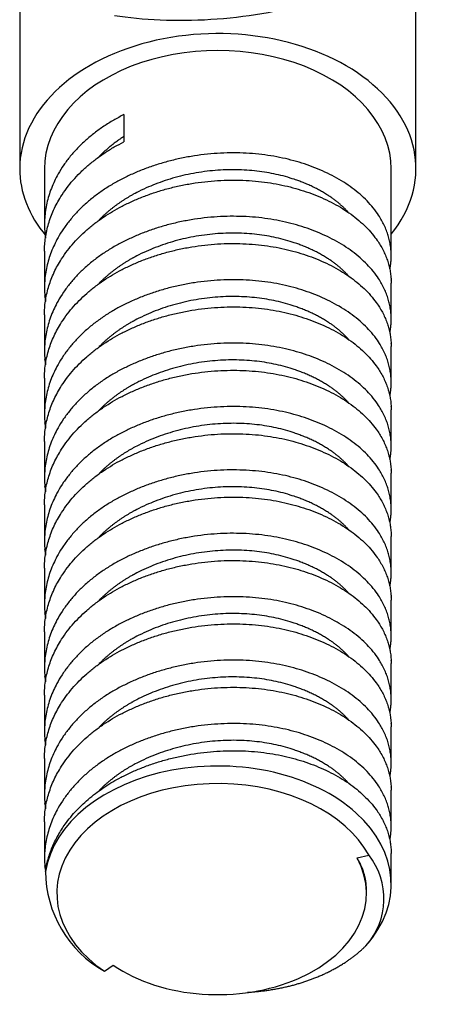
# Model space of a CAD drawing. Units: inches. Extents: x -388 to -25, y -87 to 525.
# Drawn here: x -342 to -325, y 185 to 225 of the extents above; entities that cross this region are included whole.
import ezdxf

# ---------------------------------------------------------------- set-up
doc = ezdxf.new("R2010")
doc.units = ezdxf.units.IN
for name, color, linetype in [('655016A', 7, 'Continuous'), ('ATTACCO_FLEX_DOC', 7, 'Continuous'), ('Default', 7, 'Continuous')]:
    doc.layers.add(name, color=color, linetype=linetype)

# ---------------------------------------------------------------- blocks, each defined once
blk = doc.blocks.new('SE')
at = {"layer": '655016A', "color": 7, "linetype": 'Continuous', "ltscale": 25.4}
for p, q in [((-341.994, 231.943), (-341.994, 218.779)), ((-325.994, 218.779), (-325.994, 231.943)), ((-337.787, 220.963), (-337.787, 219.866)), ((-340.994, 218.779), (-340.994, 216.542)), ((-326.994, 215.262), (-326.994, 218.779)), ((-340.994, 215.445), (-340.994, 213.983)), ((-326.994, 212.703), (-326.994, 214.165)), ((-340.994, 212.886), (-340.994, 211.423)), ((-326.994, 210.143), (-326.994, 211.606)), ((-340.994, 210.326), (-340.994, 208.863)), ((-326.994, 207.583), (-326.994, 209.046)), ((-340.994, 207.766), (-340.994, 206.303)), ((-326.994, 205.024), (-326.994, 206.486)), ((-340.994, 205.206), (-340.994, 203.744)), ((-326.994, 202.464), (-326.994, 203.927)), ((-340.994, 202.647), (-340.994, 201.184)), ((-326.994, 199.904), (-326.994, 201.367)), ((-340.994, 200.087), (-340.994, 198.624)), ((-326.994, 197.344), (-326.994, 198.807)), ((-340.994, 197.527), (-340.994, 196.064)), ((-326.994, 194.785), (-326.994, 196.247)), ((-340.994, 194.967), (-340.994, 193.505)), ((-326.994, 192.225), (-326.994, 193.688)), ((-340.994, 192.408), (-340.994, 190.945)), ((-328.371, 190.953), (-327.903, 191.072)), ((-326.994, 189.891), (-326.994, 191.128)), ((-327.994, 189.525), (-327.994, 189.665)), ((-338.575, 186.38), (-338.223, 186.622))]:
    blk.add_line(p, q, dxfattribs=at)
for centre, radius, start, end in [((-330.119, 189.306), 2.834, 318.0328, 38.5539), ((-336.3, 190.438), 4.653, 180.3257, 240.7128)]:
    blk.add_arc(centre, radius, start, end, dxfattribs=at)
for centre, major_axis, start_param, end_param in [((-333.994, 218.779), (-8, 0), 2.636232, 6.283185), ((-333.994, 218.779), (7, 0), 0, 3.141593), ((-333.994, 218.779), (-8, 0), 0, 0.519608), ((-333.994, 189.891), (-7, 0), 2.595498, 6.173787), ((-333.994, 189.525), (6.5, 0), 0.356632, 3.930146), ((-333.994, 189.525), (-6, 0), 0.788553, 3.498225)]:
    blk.add_ellipse(centre, major_axis=major_axis, ratio=0.681998, start_param=start_param, end_param=end_param, dxfattribs=at)
for points, weights, knots in [([(-337.787, 220.963), (-341.183, 219.256), (-340.985, 216.29), (-340.975, 216.134), (-340.952, 215.979)], [1, 0.866025403784, 1, 0.99193555391, 0.984841967858], [0, 0, 0, 0.0157646, 0.0157646, 0.01671353, 0.01671353, 0.01671353]), ([(-327.044, 214.737), (-326.973, 215.105), (-327.002, 215.478), (-327.2, 218.018), (-330.795, 219.064), (-334.39, 220.11), (-337.787, 218.403), (-341.183, 216.697), (-340.985, 213.73), (-340.975, 213.575), (-340.952, 213.419)], [0.962929359841, 0.977779163495, 1, 0.866025403784, 1, 0.866025403784, 1, 0.866025403784, 1, 0.99193555391, 0.984841967858], [0.0604437, 0.0604437, 0.0604437, 0.06305839, 0.06305839, 0.07882299, 0.07882299, 0.09458759, 0.09458759, 0.11035218, 0.11035218, 0.11130112, 0.11130112, 0.11130112]), ([(-328.712, 217.005), (-329.595, 217.991), (-331.252, 218.457), (-334.333, 219.324), (-337.245, 217.83), (-338.14, 217.371), (-338.782, 216.717)], [0.934445337346, 0.923216356747, 1, 0.866025403784, 1, 0.954590131625, 0.939963056467], [0.06884971, 0.06884971, 0.06884971, 0.07776326, 0.07776326, 0.09331591, 0.09331591, 0.09858738, 0.09858738, 0.09858738]), ([(-340.994, 212.886), (-340.993, 215.695), (-337.787, 217.306), (-334.39, 219.013), (-330.795, 217.967), (-327.2, 216.921), (-327.002, 214.381), (-326.994, 214.273), (-326.994, 214.165)], [0.987566488339, 0.872560979372, 1, 0.866025403784, 1, 0.866025403784, 1, 0.993464424412, 0.987566488339], [0.88575453, 0.88575453, 0.88575453, 0.9013881, 0.9013881, 0.91782341, 0.91782341, 0.93425873, 0.93425873, 0.93506048, 0.93506048, 0.93506048]), ([(-327.044, 212.177), (-326.973, 212.545), (-327.002, 212.918), (-327.2, 215.458), (-330.795, 216.504), (-334.39, 217.55), (-337.787, 215.844), (-341.183, 214.137), (-340.985, 211.171), (-340.975, 211.015), (-340.952, 210.859)], [0.962929359841, 0.977779163495, 1, 0.866025403784, 1, 0.866025403784, 1, 0.866025403784, 1, 0.99193555391, 0.984841967858], [0.15503128, 0.15503128, 0.15503128, 0.15764598, 0.15764598, 0.17341057, 0.17341057, 0.18917517, 0.18917517, 0.20493977, 0.20493977, 0.2058887, 0.2058887, 0.2058887]), ([(-328.712, 214.446), (-329.595, 215.432), (-331.252, 215.897), (-334.333, 216.764), (-337.245, 215.27), (-338.14, 214.811), (-338.782, 214.157)], [0.934445337346, 0.923216356747, 1, 0.866025403784, 1, 0.954590131625, 0.939963056467], [0.16216561, 0.16216561, 0.16216561, 0.17107916, 0.17107916, 0.18663181, 0.18663181, 0.19190329, 0.19190329, 0.19190329]), ([(-340.994, 210.326), (-340.993, 213.135), (-337.787, 214.747), (-334.39, 216.453), (-330.795, 215.407), (-327.2, 214.361), (-327.002, 211.821), (-326.994, 211.713), (-326.994, 211.605)], [0.987566488339, 0.872560979372, 1, 0.866025403784, 1, 0.866025403784, 1, 0.993464424412, 0.987566488339], [0.78714263, 0.78714263, 0.78714263, 0.80277619, 0.80277619, 0.81921151, 0.81921151, 0.83564683, 0.83564683, 0.83644858, 0.83644858, 0.83644858]), ([(-327.044, 209.617), (-326.973, 209.985), (-327.002, 210.358), (-327.2, 212.898), (-330.795, 213.944), (-334.39, 214.991), (-337.787, 213.284), (-341.183, 211.577), (-340.985, 208.611), (-340.975, 208.455), (-340.952, 208.3)], [0.962929359841, 0.977779163495, 1, 0.866025403784, 1, 0.866025403784, 1, 0.866025403784, 1, 0.99193555391, 0.984841967858], [0.24961887, 0.24961887, 0.24961887, 0.25223356, 0.25223356, 0.26799816, 0.26799816, 0.28376276, 0.28376276, 0.29952736, 0.29952736, 0.30047629, 0.30047629, 0.30047629]), ([(-328.712, 211.886), (-329.595, 212.872), (-331.252, 213.338), (-334.333, 214.204), (-337.245, 212.711), (-338.14, 212.252), (-338.782, 211.597)], [0.934445337346, 0.923216356747, 1, 0.866025403784, 1, 0.954590131625, 0.939963056467], [0.25548152, 0.25548152, 0.25548152, 0.26439507, 0.26439507, 0.27994772, 0.27994772, 0.2852192, 0.2852192, 0.2852192]), ([(-340.994, 207.767), (-340.993, 210.576), (-337.787, 212.187), (-334.39, 213.894), (-330.795, 212.847), (-327.2, 211.801), (-327.002, 209.261), (-326.994, 209.153), (-326.994, 209.046)], [0.987566488339, 0.872560979372, 1, 0.866025403784, 1, 0.866025403784, 1, 0.993464424412, 0.987566488339], [0.68853072, 0.68853072, 0.68853072, 0.70416429, 0.70416429, 0.72059961, 0.72059961, 0.73703492, 0.73703492, 0.73783667, 0.73783667, 0.73783667]), ([(-327.044, 207.058), (-326.973, 207.426), (-327.002, 207.799), (-327.2, 210.338), (-330.795, 211.385), (-334.39, 212.431), (-337.787, 210.724), (-341.183, 209.017), (-340.985, 206.051), (-340.975, 205.895), (-340.952, 205.74)], [0.962929359841, 0.977779163495, 1, 0.866025403784, 1, 0.866025403784, 1, 0.866025403784, 1, 0.99193555391, 0.984841967858], [0.34420646, 0.34420646, 0.34420646, 0.34682115, 0.34682115, 0.36258575, 0.36258575, 0.37835035, 0.37835035, 0.39411494, 0.39411494, 0.39506387, 0.39506387, 0.39506387]), ([(-328.712, 209.326), (-329.595, 210.312), (-331.252, 210.778), (-334.333, 211.644), (-337.245, 210.151), (-338.14, 209.692), (-338.782, 209.037)], [0.934445337346, 0.923216356747, 1, 0.866025403784, 1, 0.954590131625, 0.939963056467], [0.34879743, 0.34879743, 0.34879743, 0.35771098, 0.35771098, 0.37326363, 0.37326363, 0.3785351, 0.3785351, 0.3785351]), ([(-340.994, 205.207), (-340.993, 208.016), (-337.787, 209.627), (-334.39, 211.334), (-330.795, 210.288), (-327.2, 209.241), (-327.002, 206.702), (-326.994, 206.594), (-326.994, 206.486)], [0.987566488339, 0.872560979372, 1, 0.866025403784, 1, 0.866025403784, 1, 0.993464424412, 0.987566488339], [0.58991882, 0.58991882, 0.58991882, 0.60555239, 0.60555239, 0.6219877, 0.6219877, 0.63842302, 0.63842302, 0.63922477, 0.63922477, 0.63922477]), ([(-327.044, 204.498), (-326.973, 204.866), (-327.002, 205.239), (-327.2, 207.779), (-330.795, 208.825), (-334.39, 209.871), (-337.787, 208.164), (-341.183, 206.458), (-340.985, 203.491), (-340.975, 203.336), (-340.952, 203.18)], [0.962929359841, 0.977779163495, 1, 0.866025403784, 1, 0.866025403784, 1, 0.866025403784, 1, 0.99193555391, 0.984841967858], [0.43879404, 0.43879404, 0.43879404, 0.44140874, 0.44140874, 0.45717333, 0.45717333, 0.47293793, 0.47293793, 0.48870253, 0.48870253, 0.48965146, 0.48965146, 0.48965146]), ([(-328.712, 206.766), (-329.595, 207.753), (-331.252, 208.218), (-334.333, 209.085), (-337.245, 207.591), (-338.14, 207.132), (-338.782, 206.478)], [0.934445337346, 0.923216356747, 1, 0.866025403784, 1, 0.954590131625, 0.939963056467], [0.44211333, 0.44211333, 0.44211333, 0.45102688, 0.45102688, 0.46657954, 0.46657954, 0.47185101, 0.47185101, 0.47185101]), ([(-340.994, 202.647), (-340.993, 205.456), (-337.787, 207.067), (-334.39, 208.774), (-330.795, 207.728), (-327.2, 206.682), (-327.002, 204.142), (-326.994, 204.034), (-326.994, 203.926)], [0.987566488339, 0.872560979372, 1, 0.866025403784, 1, 0.866025403784, 1, 0.993464424412, 0.987566488339], [0.49130692, 0.49130692, 0.49130692, 0.50694048, 0.50694048, 0.5233758, 0.5233758, 0.53981112, 0.53981112, 0.54061287, 0.54061287, 0.54061287]), ([(-327.044, 201.938), (-326.973, 202.306), (-327.002, 202.679), (-327.2, 205.219), (-330.795, 206.265), (-334.39, 207.311), (-337.787, 205.605), (-341.183, 203.898), (-340.985, 200.932), (-340.975, 200.776), (-340.952, 200.62)], [0.962929359841, 0.977779163495, 1, 0.866025403784, 1, 0.866025403784, 1, 0.866025403784, 1, 0.99193555391, 0.984841967858], [0.53338163, 0.53338163, 0.53338163, 0.53599632, 0.53599632, 0.55176092, 0.55176092, 0.56752552, 0.56752552, 0.58329012, 0.58329012, 0.58423905, 0.58423905, 0.58423905]), ([(-328.712, 204.207), (-329.595, 205.193), (-331.252, 205.659), (-334.333, 206.525), (-337.245, 205.031), (-338.14, 204.572), (-338.782, 203.918)], [0.934445337346, 0.923216356747, 1, 0.866025403784, 1, 0.954590131625, 0.939963056467], [0.53542924, 0.53542924, 0.53542924, 0.54434279, 0.54434279, 0.55989544, 0.55989544, 0.56516692, 0.56516692, 0.56516692]), ([(-340.994, 200.087), (-340.993, 202.896), (-337.787, 204.508), (-334.39, 206.214), (-330.795, 205.168), (-327.2, 204.122), (-327.002, 201.582), (-326.994, 201.474), (-326.994, 201.366)], [0.987566488339, 0.872560979372, 1, 0.866025403784, 1, 0.866025403784, 1, 0.993464424412, 0.987566488339], [0.39269501, 0.39269501, 0.39269501, 0.40832858, 0.40832858, 0.4247639, 0.4247639, 0.44119921, 0.44119921, 0.44200096, 0.44200096, 0.44200096]), ([(-327.044, 199.378), (-326.973, 199.746), (-327.002, 200.119), (-327.2, 202.659), (-330.795, 203.705), (-334.39, 204.752), (-337.787, 203.045), (-341.183, 201.338), (-340.985, 198.372), (-340.975, 198.216), (-340.952, 198.061)], [0.962929359841, 0.977779163495, 1, 0.866025403784, 1, 0.866025403784, 1, 0.866025403784, 1, 0.99193555391, 0.984841967858], [0.62796922, 0.62796922, 0.62796922, 0.63058391, 0.63058391, 0.64634851, 0.64634851, 0.6621131, 0.6621131, 0.6778777, 0.6778777, 0.67882663, 0.67882663, 0.67882663]), ([(-328.712, 201.647), (-329.595, 202.633), (-331.252, 203.099), (-334.333, 203.965), (-337.245, 202.472), (-338.14, 202.013), (-338.782, 201.358)], [0.934445337346, 0.923216356747, 1, 0.866025403784, 1, 0.954590131625, 0.939963056467], [0.62874515, 0.62874515, 0.62874515, 0.6376587, 0.6376587, 0.65321135, 0.65321135, 0.65848283, 0.65848283, 0.65848283]), ([(-340.994, 197.528), (-340.993, 200.337), (-337.787, 201.948), (-334.39, 203.655), (-330.795, 202.608), (-327.2, 201.562), (-327.002, 199.022), (-326.994, 198.914), (-326.994, 198.807)], [0.987566488339, 0.872560979372, 1, 0.866025403784, 1, 0.866025403784, 1, 0.993464424412, 0.987566488339], [0.29408311, 0.29408311, 0.29408311, 0.30971667, 0.30971667, 0.32615199, 0.32615199, 0.34258731, 0.34258731, 0.34338906, 0.34338906, 0.34338906]), ([(-327.044, 196.819), (-326.973, 197.187), (-327.002, 197.56), (-327.2, 200.099), (-330.795, 201.146), (-334.39, 202.192), (-337.787, 200.485), (-341.183, 198.779), (-340.985, 195.812), (-340.975, 195.656), (-340.952, 195.501)], [0.962929359841, 0.977779163495, 1, 0.866025403784, 1, 0.866025403784, 1, 0.866025403784, 1, 0.99193555391, 0.984841967858], [0.7225568, 0.7225568, 0.7225568, 0.7251715, 0.7251715, 0.74093609, 0.74093609, 0.75670069, 0.75670069, 0.77246529, 0.77246529, 0.77341422, 0.77341422, 0.77341422]), ([(-328.712, 199.087), (-329.595, 200.073), (-331.252, 200.539), (-334.333, 201.405), (-337.245, 199.912), (-338.14, 199.453), (-338.782, 198.798)], [0.934445337346, 0.923216356747, 1, 0.866025403784, 1, 0.954590131625, 0.939963056467], [0.72206106, 0.72206106, 0.72206106, 0.73097461, 0.73097461, 0.74652726, 0.74652726, 0.75179873, 0.75179873, 0.75179873]), ([(-340.994, 194.968), (-340.993, 197.777), (-337.787, 199.388), (-334.39, 201.095), (-330.795, 200.049), (-327.2, 199.002), (-327.002, 196.463), (-326.994, 196.355), (-326.994, 196.247)], [0.987566488339, 0.872560979372, 1, 0.866025403784, 1, 0.866025403784, 1, 0.993464424412, 0.987566488339], [0.1954712, 0.1954712, 0.1954712, 0.21110477, 0.21110477, 0.22754009, 0.22754009, 0.24397541, 0.24397541, 0.24477716, 0.24477716, 0.24477716]), ([(-327.044, 194.259), (-326.973, 194.627), (-327.002, 195), (-327.2, 197.54), (-330.795, 198.586), (-334.39, 199.632), (-337.787, 197.925), (-341.183, 196.219), (-340.985, 193.253), (-340.975, 193.097), (-340.952, 192.941)], [0.962929359841, 0.977779163495, 1, 0.866025403784, 1, 0.866025403784, 1, 0.866025403784, 1, 0.99193555391, 0.984841967858], [0.81714439, 0.81714439, 0.81714439, 0.81975908, 0.81975908, 0.83552368, 0.83552368, 0.85128828, 0.85128828, 0.86705287, 0.86705287, 0.86800181, 0.86800181, 0.86800181]), ([(-328.712, 196.527), (-329.595, 197.514), (-331.252, 197.979), (-334.333, 198.846), (-337.245, 197.352), (-338.14, 196.893), (-338.782, 196.239)], [0.934445337346, 0.923216356747, 1, 0.866025403784, 1, 0.954590131625, 0.939963056467], [0.81537696, 0.81537696, 0.81537696, 0.82429051, 0.82429051, 0.83984316, 0.83984316, 0.84511464, 0.84511464, 0.84511464]), ([(-340.994, 192.408), (-340.993, 195.217), (-337.787, 196.828), (-334.39, 198.535), (-330.795, 197.489), (-327.2, 196.443), (-327.002, 193.903), (-326.994, 193.795), (-326.994, 193.687)], [0.987566488339, 0.872560979372, 1, 0.866025403784, 1, 0.866025403784, 1, 0.993464424412, 0.987566488339], [0.0968593, 0.0968593, 0.0968593, 0.11249287, 0.11249287, 0.12892818, 0.12892818, 0.1453635, 0.1453635, 0.14616525, 0.14616525, 0.14616525]), ([(-327.044, 191.699), (-326.973, 192.067), (-327.002, 192.44), (-327.2, 194.98), (-330.795, 196.026), (-334.39, 197.072), (-337.787, 195.366), (-341.183, 193.659), (-340.985, 190.693), (-340.979, 190.591), (-340.966, 190.489)], [0.962929359841, 0.977779163495, 1, 0.866025403784, 1, 0.866025403784, 1, 0.866025403784, 1, 0.994699979556, 0.989819295576], [0.91173197, 0.91173197, 0.91173197, 0.91434667, 0.91434667, 0.93011127, 0.93011127, 0.94587586, 0.94587586, 0.96164046, 0.96164046, 0.96226411, 0.96226411, 0.96226411]), ([(-328.712, 193.968), (-329.595, 194.954), (-331.252, 195.42), (-334.333, 196.286), (-337.245, 194.793), (-338.14, 194.333), (-338.782, 193.679)], [0.934445337346, 0.923216356747, 1, 0.866025403784, 1, 0.954590131625, 0.939963056467], [0.90869287, 0.90869287, 0.90869287, 0.91760642, 0.91760642, 0.93315907, 0.93315907, 0.93843055, 0.93843055, 0.93843055]), ([(-340.952, 190.412), (-340.588, 192.861), (-337.787, 194.269), (-334.39, 195.975), (-330.795, 194.929), (-327.2, 193.883), (-327.002, 191.343), (-326.994, 191.235), (-326.994, 191.127)], [0.964828014894, 0.886847543423, 1, 0.866025403784, 1, 0.866025403784, 1, 0.993464424412, 0.987566488339], [0, 0, 0, 0.01388096, 0.01388096, 0.03031628, 0.03031628, 0.0467516, 0.0467516, 0.04755335, 0.04755335, 0.04755335]), ([(-327.994, 189.665), (-327.994, 189.756), (-328.001, 189.847), (-328.047, 190.424), (-328.371, 190.953)], [0.987562590043, 0.993462264498, 1, 0.960113174294, 0.943976505854], [0.994610732, 0.994610732, 0.994610732, 0.995369675, 0.995369675, 1, 1, 1]), ([(-332.794, 185.531), (-331.395, 185.611), (-330.201, 186.061), (-328.848, 186.571), (-328.012, 187.411)], [0.936564380258, 0.948437271172, 1, 0.94195269095, 0.934205814715], [0.98710234, 0.98710234, 0.98710234, 0.99316966, 0.99316966, 1, 1, 1])]:
    blk.add_rational_spline(points, weights, degree=2, knots=knots, dxfattribs=at)
for points, weights in [([(-340.994, 215.446), (-340.993, 218.255), (-337.787, 219.866)], [0.987566488339, 0.872560979372, 1]), ([(-337.803, 220.068), (-338.353, 219.713), (-338.782, 219.276)], [0.973001060069, 0.949684032619, 0.939963056467])]:
    blk.add_rational_spline(points, weights, degree=2, dxfattribs=at)
at = {"layer": 'ATTACCO_FLEX_DOC', "color": 7, "linetype": 'Continuous', "ltscale": 25.4}
blk.add_open_spline([(-326.996, 228.033), (-326.997, 227.625), (-327.202, 227.217), (-328.171, 226.298), (-329.116, 225.824), (-331.491, 225.111), (-332.894, 224.882), (-335.664, 224.713), (-337.036, 224.773), (-338.164, 224.954)], degree=3, knots=[0.97106657, 0.97106657, 0.97106657, 0.97106657, 0.9765625, 0.9765625, 0.984375, 0.984375, 0.9921875, 0.9921875, 1, 1, 1, 1], dxfattribs=at)

msp = doc.modelspace()

# ---------------------------------------------------------------- block references
at = {"layer": 'Default'}
msp.add_blockref('SE', (0, 0), dxfattribs=at)

doc.saveas('drawing.dxf')
